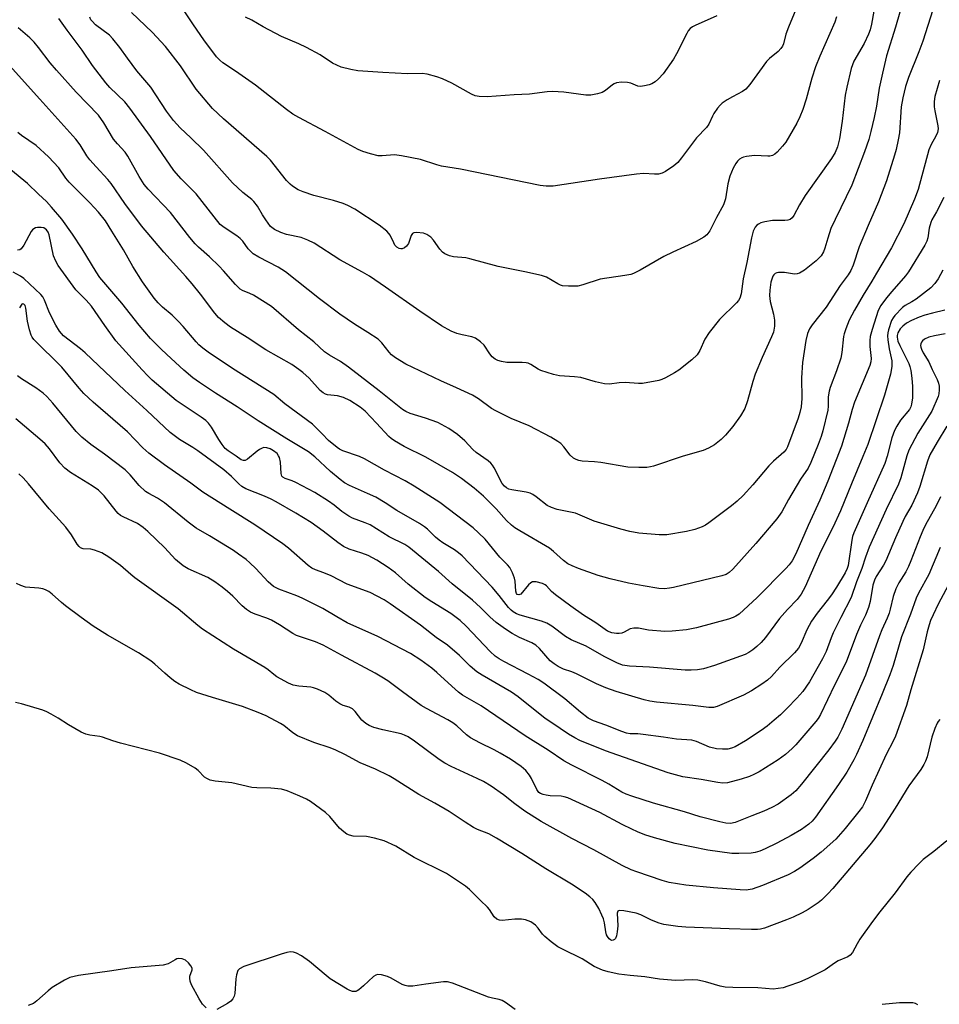
# Model space of a CAD drawing. Units: inches. Extents: x 1225770 to 1231770, y 561454 to 565454.
# Drawn here: x 1231070 to 1231333, y 562310 to 562592 of the extents above; entities that cross this region are included whole.
import ezdxf

# ---------------------------------------------------------------- set-up
doc = ezdxf.new("R2010")
doc.units = ezdxf.units.IN
doc.header["$MEASUREMENT"] = 0
doc.layers.add('Undefined', color=1, linetype='Continuous')

msp = doc.modelspace()

# ---------------------------------------------------------------- linework, layer by layer
at = {"layer": 'Undefined'}
for points, elevation in [([(1231333.45, 562455.45), (1231332.18, 562452.91), (1231329.15, 562447.39), (1231328.38, 562445.83), (1231327.6, 562443.98), (1231324.98, 562437.16), (1231324.28, 562435.53), (1231323.49, 562433.94), (1231321.54, 562430.82), (1231320.65, 562429.15), (1231319.92, 562426.92), (1231319.06, 562423.25), (1231318.71, 562422.12), (1231318.18, 562420.73), (1231316.63, 562417.32), (1231315.96, 562415.67), (1231311.98, 562404.43), (1231310.95, 562401.97), (1231305.14, 562388.95), (1231304.05, 562386.68), (1231303.29, 562385.51), (1231301.42, 562383.03), (1231293.65, 562373.17), (1231291.97, 562371.26), (1231290.67, 562370.11), (1231286.92, 562367.47), (1231285.18, 562366.54), (1231282.89, 562365.45), (1231279.39, 562364.13), (1231274.66, 562362.21), (1231273.26, 562361.95), (1231271.95, 562362.02), (1231270.27, 562362.37), (1231264.62, 562363.84), (1231260.14, 562365.26), (1231251.3, 562367.78), (1231245.01, 562369.75), (1231243.4, 562370.34), (1231242.23, 562370.9), (1231238.49, 562373.15), (1231236.53, 562374.24), (1231227.9, 562378.61), (1231225.61, 562379.86), (1231221.09, 562382.87), (1231214.5, 562387.01), (1231201.89, 562395.57), (1231196.59, 562398.68), (1231195.44, 562399.54), (1231193.49, 562401.22), (1231189.26, 562405.15), (1231187.78, 562406.4), (1231184.63, 562408.72), (1231181.64, 562410.59), (1231172.28, 562415.44), (1231163.52, 562419.38), (1231160.54, 562421.05), (1231156.56, 562423.45), (1231150.7, 562426.48), (1231149.12, 562427.14), (1231144, 562429.04), (1231143.22, 562429.38), (1231142.48, 562429.82), (1231140.88, 562431.13), (1231137.39, 562434.95), (1231135.72, 562436.56), (1231134.61, 562437.5), (1231132.47, 562439.07), (1231130.98, 562440.04), (1231124.16, 562444.25), (1231120.28, 562446.47), (1231117.98, 562448.22), (1231111.2, 562453.73), (1231109.24, 562455.05), (1231106.71, 562456.4), (1231105.8, 562456.96), (1231103.98, 562458.65), (1231101.44, 562461.77), (1231099.97, 562463.17), (1231094.04, 562467.67), (1231090.11, 562470.47), (1231087.59, 562472.5), (1231085.98, 562474.15), (1231079.31, 562482.25), (1231077.53, 562484.18), (1231076.46, 562485.12), (1231074.4, 562486.65), (1231070.28, 562489.22), (1231069.14, 562490.09)], 438), ([(1231333.32, 562440.93), (1231330.06, 562433.17), (1231327.13, 562427.9), (1231326.44, 562426.44), (1231324.83, 562421.86), (1231322.3, 562415.39), (1231319.86, 562407.14), (1231318.96, 562404.5), (1231316.76, 562399), (1231311.22, 562385.64), (1231309.42, 562381.69), (1231308.64, 562380.15), (1231306.58, 562376.65), (1231304.21, 562373.09), (1231297.6, 562363.7), (1231296.72, 562362.62), (1231295.77, 562361.7), (1231293.65, 562360.23), (1231290.7, 562358.44), (1231286.6, 562356.31), (1231283.22, 562354.67), (1231281.66, 562354.01), (1231280.34, 562353.6), (1231279.22, 562353.43), (1231275.68, 562353.28), (1231273.64, 562353.34), (1231266.8, 562354.31), (1231257.42, 562356.21), (1231251.54, 562357.77), (1231248.82, 562358.66), (1231246.64, 562359.54), (1231245.04, 562360.25), (1231242.25, 562361.64), (1231235.86, 562365.02), (1231226.75, 562369.22), (1231225.67, 562369.54), (1231224.82, 562369.7), (1231221.66, 562369.86), (1231220.52, 562370), (1231219.69, 562370.17), (1231218.93, 562370.46), (1231218.46, 562370.83), (1231217.84, 562371.67), (1231216.34, 562374.8), (1231215.75, 562375.79), (1231214.67, 562377.12), (1231213.37, 562378.21), (1231210.34, 562380.33), (1231207.39, 562382.06), (1231205.64, 562383.01), (1231201.49, 562385), (1231198.87, 562386.44), (1231197.72, 562387.3), (1231194.92, 562389.92), (1231193.84, 562390.76), (1231192.35, 562391.64), (1231186.23, 562394.87), (1231184.76, 562395.74), (1231179.36, 562399.59), (1231175.17, 562402.72), (1231173.51, 562403.83), (1231171.57, 562404.98), (1231161.94, 562410.07), (1231156.63, 562413.01), (1231154.43, 562413.91), (1231148.99, 562415.77), (1231147.99, 562416.3), (1231144.14, 562418.82), (1231141.85, 562420.16), (1231140.58, 562420.7), (1231137.16, 562421.88), (1231135.86, 562422.46), (1231134.72, 562423.23), (1231133.44, 562424.28), (1231130.79, 562427.01), (1231129.31, 562428.33), (1231127.76, 562429.59), (1231125.69, 562431.09), (1231123.66, 562432.34), (1231118.03, 562434.83), (1231116.55, 562435.69), (1231114.43, 562437.47), (1231111.3, 562440.85), (1231106.47, 562445.5), (1231105.17, 562446.67), (1231103.47, 562447.83), (1231099.42, 562449.71), (1231098.69, 562450.13), (1231098, 562450.68), (1231097.42, 562451.3), (1231095.73, 562453.53), (1231093.92, 562455.75), (1231093.15, 562456.59), (1231092.35, 562457.32), (1231090.5, 562458.63), (1231084.3, 562462.44), (1231082.68, 562463.66), (1231081.31, 562465.14), (1231078.32, 562469.22), (1231077.07, 562470.63), (1231075.57, 562471.98), (1231068.65, 562477.81)], 436), ([(1231337.92, 562434.39), (1231332.8, 562424.74), (1231331.3, 562421.7), (1231330.59, 562420.07), (1231330.15, 562418.82), (1231329.6, 562416.84), (1231328.43, 562411.6), (1231324.92, 562400.18), (1231323.67, 562395.67), (1231320.57, 562386.94), (1231319.92, 562385.45), (1231317.89, 562381.68), (1231313.83, 562372.85), (1231311.99, 562368.4), (1231311.06, 562366.72), (1231310.07, 562365.33), (1231306.12, 562360.47), (1231303.43, 562357.43), (1231299.31, 562353.66), (1231296.98, 562351.86), (1231293.12, 562349.13), (1231291.62, 562348.21), (1231289.82, 562347.25), (1231282.5, 562344.18), (1231279.48, 562343.12), (1231277.83, 562342.83), (1231276.12, 562342.88), (1231268.42, 562343.51), (1231260.48, 562344.26), (1231255.71, 562345.02), (1231253.75, 562345.57), (1231246.51, 562348.03), (1231244.89, 562348.69), (1231242.29, 562349.91), (1231234.16, 562354.41), (1231227.9, 562357.64), (1231219.1, 562362.47), (1231214.42, 562365.44), (1231211.59, 562367.53), (1231208.33, 562370.08), (1231204.74, 562372.61), (1231202.56, 562373.9), (1231200.79, 562374.82), (1231193.36, 562378.22), (1231191.54, 562379.16), (1231189.89, 562380.26), (1231182.86, 562385.51), (1231180.97, 562386.75), (1231179.99, 562387.23), (1231178.97, 562387.61), (1231173.72, 562388.69), (1231171.22, 562389.43), (1231169.88, 562389.93), (1231168.89, 562390.52), (1231167.79, 562391.46), (1231165.83, 562393.97), (1231165.05, 562394.75), (1231164.14, 562395.26), (1231162.42, 562395.73), (1231161.44, 562396.2), (1231160.31, 562396.98), (1231158.33, 562398.66), (1231157.11, 562399.42), (1231155.03, 562400.42), (1231153.95, 562400.8), (1231153.12, 562400.94), (1231149.73, 562401.25), (1231148.08, 562401.56), (1231146.75, 562402.13), (1231143.41, 562403.94), (1231142.51, 562404.54), (1231140.9, 562405.91), (1231139.96, 562406.58), (1231130.99, 562411.79), (1231122.15, 562417.58), (1231120.79, 562418.63), (1231115.15, 562423.37), (1231102.76, 562432.3), (1231101.62, 562433.19), (1231098.65, 562435.78), (1231095.29, 562438.2), (1231093.28, 562439.39), (1231091.23, 562440.22), (1231090.14, 562440.46), (1231087.91, 562440.6), (1231087.19, 562440.87), (1231086.77, 562441.21), (1231086.25, 562441.85), (1231084.64, 562444.55), (1231083.01, 562446.79), (1231078.21, 562452), (1231072.3, 562459.19), (1231070.74, 562460.88), (1231069.53, 562462.05)], 434), ([(1231333.25, 562391.71), (1231332.78, 562391.16), (1231332.49, 562390.68), (1231331.83, 562389.1), (1231330.98, 562386.64), (1231329.59, 562381.02), (1231329.14, 562379.76), (1231328.66, 562378.79), (1231327.76, 562377.39), (1231324.41, 562372.72), (1231320.46, 562366.27), (1231316.85, 562360.71), (1231314.66, 562357.62), (1231313.19, 562355.78), (1231302.6, 562343.28), (1231301.22, 562341.81), (1231299.33, 562339.97), (1231298.44, 562339.22), (1231295.59, 562337.32), (1231293.85, 562336.32), (1231291.28, 562335.08), (1231289.38, 562334.31), (1231283.01, 562331.98), (1231281.88, 562331.68), (1231281.03, 562331.57), (1231279.3, 562331.55), (1231272.95, 562331.74), (1231260.53, 562332.22), (1231258.23, 562332.42), (1231254.25, 562333.03), (1231252.85, 562333.37), (1231250.7, 562334.25), (1231247.6, 562335.8), (1231246.27, 562336.28), (1231242.73, 562336.91), (1231241.41, 562336.97), (1231241.05, 562336.82), (1231240.85, 562336.24), (1231241.03, 562332.57), (1231240.88, 562330.85), (1231240.69, 562329.75), (1231240.42, 562329.02), (1231240.12, 562328.65), (1231239.74, 562328.47), (1231239.33, 562328.44), (1231238.93, 562328.59), (1231238.55, 562328.91), (1231238.06, 562329.56), (1231237.81, 562330.05), (1231237.58, 562330.89), (1231237.19, 562333.49), (1231236.93, 562334.6), (1231236.51, 562335.69), (1231235.62, 562337.54), (1231234.59, 562339.29), (1231233.87, 562340.13), (1231233.07, 562340.91), (1231231.67, 562341.94), (1231227.8, 562344.53), (1231220.41, 562348.92), (1231213.52, 562353.3), (1231206.32, 562357.73), (1231204.08, 562358.94), (1231200.86, 562360.17), (1231199.76, 562360.74), (1231197.34, 562362.26), (1231192.75, 562365.39), (1231188.63, 562367.77), (1231184.11, 562370.18), (1231177.04, 562374.69), (1231175.54, 562375.54), (1231171.67, 562377.49), (1231167.23, 562379.29), (1231162.88, 562381.67), (1231160.26, 562382.89), (1231158.65, 562383.54), (1231153.97, 562385.15), (1231149.37, 562387.06), (1231148.01, 562387.88), (1231145.42, 562389.94), (1231144.5, 562390.57), (1231140.39, 562392.73), (1231138.03, 562393.74), (1231133.54, 562395.45), (1231124.94, 562398.02), (1231120.44, 562399.46), (1231118.82, 562400.14), (1231115.43, 562401.83), (1231114.19, 562402.57), (1231112.83, 562403.62), (1231111.29, 562404.92), (1231108.48, 562407.54), (1231107.31, 562408.46), (1231103.81, 562410.78), (1231094.96, 562415.84), (1231090.84, 562418.46), (1231087.39, 562420.91), (1231082.92, 562424.25), (1231081.77, 562425.18), (1231079.1, 562427.59), (1231078.16, 562428.3), (1231077.17, 562428.85), (1231076.39, 562429.15), (1231075.25, 562429.34), (1231071.46, 562429.63), (1231070.11, 562430.03), (1231068.91, 562430.66)], 432), ([(1231335.25, 562356.96), (1231331.48, 562353.91), (1231328.47, 562351.59), (1231327.19, 562350.37), (1231324.95, 562348), (1231323.84, 562346.62), (1231320.5, 562342.06), (1231316.05, 562336.64), (1231314, 562333.88), (1231310.38, 562328.76), (1231309.6, 562327.5), (1231308.28, 562325.02), (1231307.6, 562324.18), (1231306.87, 562323.72), (1231304.16, 562322.59), (1231303.04, 562321.9), (1231300.39, 562320.03), (1231295.42, 562317.53), (1231293.02, 562316.49), (1231289.76, 562315.3), (1231288.38, 562314.87), (1231286.94, 562314.62), (1231285.48, 562314.51), (1231281.15, 562314.84), (1231274, 562314.91), (1231271.76, 562315.02), (1231270.36, 562315.32), (1231266.16, 562316.57), (1231263.94, 562317.01), (1231262.5, 562317.11), (1231257.51, 562316.99), (1231252.96, 562317.31), (1231248.77, 562318.04), (1231244.62, 562318.41), (1231241.37, 562318.81), (1231238.28, 562319.42), (1231236.64, 562319.93), (1231234.27, 562320.99), (1231230.82, 562323.14), (1231225.18, 562325.89), (1231223.89, 562326.62), (1231221.97, 562328.06), (1231220.12, 562329.57), (1231219.52, 562330.19), (1231218.2, 562331.93), (1231217.46, 562332.76), (1231216.83, 562333.31), (1231216.12, 562333.73), (1231214.57, 562334.34), (1231213.48, 562334.5), (1231211.53, 562334.51), (1231207.97, 562334.16), (1231207.12, 562334.23), (1231206.41, 562334.51), (1231205.61, 562335.17), (1231204.26, 562337.32), (1231203.74, 562337.95), (1231201.69, 562339.85), (1231198.58, 562343.03), (1231197.43, 562343.96), (1231191.96, 562347.57), (1231182.73, 562352.18), (1231177.44, 562355.46), (1231174.11, 562356.95), (1231171.37, 562357.73), (1231169.12, 562358.16), (1231165.27, 562358.31), (1231164.21, 562358.55), (1231163.47, 562358.87), (1231162.57, 562359.5), (1231161.31, 562360.62), (1231158.55, 562363.87), (1231157.31, 562365.06), (1231153.09, 562368.19), (1231151.88, 562368.87), (1231149.98, 562369.76), (1231146.33, 562371.22), (1231144.7, 562371.71), (1231141.73, 562372), (1231137.69, 562372.09), (1231136.27, 562372.19), (1231130.49, 562373.51), (1231125.78, 562374.05), (1231124.35, 562374.33), (1231123.39, 562374.77), (1231122.74, 562375.22), (1231120.89, 562377.1), (1231120, 562377.79), (1231117.52, 562379.17), (1231115.72, 562380.03), (1231109.78, 562382.08), (1231098.68, 562384.89), (1231096.4, 562385.6), (1231093.52, 562386.65), (1231092.69, 562386.83), (1231089.85, 562387.22), (1231088.76, 562387.47), (1231087.42, 562388.08), (1231083.76, 562390.12), (1231080.76, 562392.08), (1231078.79, 562393.24), (1231077.53, 562393.9), (1231076.45, 562394.32), (1231070.32, 562396.19), (1231068.62, 562396.58)], 430), ([(1231123.15, 562309.12), (1231122.15, 562310.2), (1231121.2, 562311.67), (1231118.99, 562315.76), (1231118.58, 562316.8), (1231118.46, 562317.6), (1231118.53, 562318.19), (1231119.17, 562320), (1231119.14, 562320.48), (1231118.79, 562321.17), (1231118.08, 562322.05), (1231117.22, 562322.77), (1231116.26, 562323.13), (1231115.25, 562323.22), (1231114.75, 562323.12), (1231114.25, 562322.9), (1231112.31, 562321.77), (1231110.89, 562321.34), (1231101.72, 562320.56), (1231096.18, 562319.69), (1231086.59, 562318.34), (1231084.12, 562317.83), (1231082.57, 562317.09), (1231079.09, 562314.93), (1231077.96, 562314.02), (1231074.7, 562311.09), (1231073.77, 562310.41), (1231072.18, 562309.77)], 428), ([(1231211.67, 562308.66), (1231208.89, 562310.7), (1231207.92, 562311.27), (1231207.05, 562311.56), (1231205.13, 562311.88), (1231204.02, 562312.21), (1231193.66, 562316.19), (1231192.27, 562316.56), (1231191.1, 562316.56), (1231186.06, 562315.94), (1231182.34, 562315.38), (1231180.95, 562315.32), (1231180.12, 562315.5), (1231179.33, 562315.82), (1231176.1, 562317.63), (1231175.05, 562318.14), (1231173.35, 562318.59), (1231172.24, 562318.66), (1231171.75, 562318.52), (1231171.11, 562318.09), (1231168.22, 562315.39), (1231166.92, 562314.29), (1231166.45, 562314.01), (1231165.99, 562313.84), (1231165.07, 562313.81), (1231164.28, 562314.09), (1231163.51, 562314.51), (1231158.72, 562317.45), (1231157.54, 562318.36), (1231152.8, 562322.44), (1231150.49, 562324.06), (1231149.01, 562324.82), (1231148.19, 562325.04), (1231147.34, 562325.12), (1231146.24, 562324.96), (1231144.6, 562324.5), (1231133.99, 562320.93), (1231132.75, 562320.34), (1231132.28, 562319.78), (1231131.84, 562318.58), (1231131.68, 562317.44), (1231131.42, 562313.27), (1231131.21, 562312.44), (1231130.83, 562311.68), (1231130.28, 562311.04), (1231129.32, 562310.38), (1231126.19, 562308.61)], 428), ([(1231326.96, 562310.02), (1231326.32, 562310.4), (1231325.51, 562310.55), (1231321.74, 562310.53), (1231316.73, 562310.06)], 428)]:
    msp.add_lwpolyline(points, dxfattribs=dict(at, elevation=elevation))
for points in [[(1231293.91, 562599.65, 460), (1231289.87, 562589.9, 460), (1231289.17, 562587.94, 460), (1231288.5, 562585.2, 460), (1231288.19, 562584.47, 460), (1231287.75, 562583.81, 460), (1231286.98, 562583, 460), (1231284.44, 562580.92, 460), (1231283.6, 562580.11, 460), (1231278.82, 562573.51, 460), (1231277.66, 562572.18, 460), (1231276.71, 562571.53, 460), (1231273.84, 562570.02, 460), (1231272.37, 562569.15, 460), (1231270.95, 562568.2, 460), (1231270.31, 562567.63, 460), (1231269.57, 562566.71, 460), (1231268.56, 562565.22, 460), (1231268.14, 562564.45, 460), (1231267.12, 562562.14, 460), (1231266.47, 562561.2, 460), (1231263.58, 562558.22, 460), (1231259.28, 562552.53, 460), (1231258.18, 562551.19, 460), (1231257.09, 562550.26, 460), (1231254.72, 562548.61, 460), (1231253.72, 562548.1, 460), (1231252.7, 562547.88, 460), (1231251.59, 562547.84, 460), (1231248.37, 562548.01, 460), (1231246.35, 562547.87, 460), (1231235.76, 562546.43, 460), (1231222.57, 562544.45, 460), (1231220.52, 562544.42, 460), (1231218.81, 562544.58, 460), (1231196.04, 562549.24, 460), (1231190.52, 562550.14, 460), (1231189.18, 562550.47, 460), (1231184.54, 562552.03, 460), (1231179.08, 562553.1, 460), (1231177.05, 562553.34, 460), (1231173.54, 562553.1, 460), (1231172.41, 562553.13, 460), (1231170.19, 562553.63, 460), (1231168.02, 562554.29, 460), (1231166.67, 562554.94, 460), (1231157.28, 562560.1, 460), (1231149.74, 562564.06, 460), (1231148.02, 562565.07, 460), (1231146.22, 562566.36, 460), (1231137.29, 562573.37, 460), (1231131.59, 562577.37, 460), (1231127.99, 562579.75, 460), (1231127.11, 562580.44, 460), (1231126.12, 562581.42, 460), (1231122.52, 562586.32, 460), (1231119.53, 562590.59, 460), (1231113.88, 562599.17, 460)], [(1231315.04, 562598.29, 456), (1231313.72, 562590.83, 456), (1231313.32, 562589.2, 456), (1231312.83, 562587.91, 456), (1231311.54, 562585.28, 456), (1231308.66, 562580.18, 456), (1231307.85, 562578.08, 456), (1231306.58, 562572.72, 456), (1231306.14, 562570.5, 456), (1231305.26, 562563.06, 456), (1231304.48, 562557.92, 456), (1231303.94, 562555.68, 456), (1231303.27, 562554.06, 456), (1231302.19, 562552.33, 456), (1231294.7, 562541.74, 456), (1231293.06, 562539.08, 456), (1231291.45, 562535.98, 456), (1231290.95, 562535.31, 456), (1231290.41, 562534.91, 456), (1231289.68, 562534.68, 456), (1231288.83, 562534.61, 456), (1231285.33, 562534.58, 456), (1231283.1, 562534.17, 456), (1231282.02, 562533.87, 456), (1231281.28, 562533.56, 456), (1231280.87, 562533.26, 456), (1231280.39, 562532.68, 456), (1231279.79, 562531.52, 456), (1231279.3, 562529.63, 456), (1231277.95, 562522.56, 456), (1231276.92, 562517.85, 456), (1231276.37, 562513.55, 456), (1231276.01, 562512.32, 456), (1231275.58, 562511.66, 456), (1231275, 562511.01, 456), (1231270.12, 562506.19, 456), (1231267.24, 562502.51, 456), (1231265.92, 562500.59, 456), (1231264.52, 562497.33, 456), (1231263.72, 562496.12, 456), (1231262.24, 562494.71, 456), (1231258.48, 562491.76, 456), (1231257.26, 562490.94, 456), (1231254.68, 562489.51, 456), (1231253.63, 562489.01, 456), (1231252.79, 562488.73, 456), (1231248.13, 562487.91, 456), (1231246.97, 562487.87, 456), (1231243.18, 562488.17, 456), (1231241.42, 562488.06, 456), (1231238.64, 562487.74, 456), (1231237.23, 562487.79, 456), (1231234.63, 562488.4, 456), (1231230.47, 562489.6, 456), (1231228.61, 562489.81, 456), (1231224.31, 562490.12, 456), (1231222.61, 562490.47, 456), (1231219, 562491.64, 456), (1231218.25, 562492.03, 456), (1231216.16, 562493.35, 456), (1231215.38, 562493.7, 456), (1231214.82, 562493.85, 456), (1231213.66, 562493.95, 456), (1231209.24, 562493.93, 456), (1231207.77, 562494.17, 456), (1231206.64, 562494.49, 456), (1231205.92, 562494.87, 456), (1231205.1, 562495.54, 456), (1231204.38, 562496.39, 456), (1231202.75, 562498.86, 456), (1231201.69, 562499.85, 456), (1231200.27, 562500.86, 456), (1231199.23, 562501.29, 456), (1231196.44, 562501.8, 456), (1231194.95, 562502.21, 456), (1231193.36, 562502.93, 456), (1231190.53, 562504.45, 456), (1231184.32, 562508.6, 456), (1231174.51, 562515.53, 456), (1231169.93, 562518.6, 456), (1231167.95, 562519.78, 456), (1231161.44, 562523.32, 456), (1231154.05, 562528.04, 456), (1231152.26, 562528.91, 456), (1231150.42, 562529.67, 456), (1231146.13, 562530.61, 456), (1231144.52, 562531.14, 456), (1231142.74, 562531.98, 456), (1231141.6, 562532.89, 456), (1231140.22, 562534.73, 456), (1231139.27, 562536.19, 456), (1231137.86, 562538.64, 456), (1231136.82, 562539.98, 456), (1231136.2, 562540.57, 456), (1231133.71, 562542.59, 456), (1231130.73, 562545.38, 456), (1231122.4, 562554.74, 456), (1231118.78, 562558.28, 456), (1231115.7, 562561.13, 456), (1231113.81, 562563.2, 456), (1231111.82, 562565.86, 456), (1231107.35, 562572.76, 456), (1231103.35, 562577.48, 456), (1231100.62, 562581.05, 456), (1231098.46, 562584.1, 456), (1231096.47, 562586.59, 456), (1231095.45, 562587.62, 456), (1231091.53, 562590.63, 456), (1231090.52, 562591.61, 456), (1231090.19, 562592.06, 456), (1231089.83, 562592.79, 456)], [(1231331.23, 562594.89, 452), (1231328.39, 562585.95, 452), (1231327.25, 562582.86, 452), (1231324.25, 562575.52, 452), (1231323.41, 562572.92, 452), (1231322.67, 562569.68, 452), (1231322.2, 562567.13, 452), (1231321.65, 562559.67, 452), (1231321.33, 562557.69, 452), (1231320.72, 562554.91, 452), (1231320.28, 562553.3, 452), (1231317.95, 562545.92, 452), (1231315.71, 562539.94, 452), (1231312.71, 562533.17, 452), (1231310.11, 562526.99, 452), (1231308.39, 562521.81, 452), (1231307.75, 562520.26, 452), (1231307.02, 562519.06, 452), (1231304.73, 562516, 452), (1231300.65, 562509.75, 452), (1231296.65, 562504.73, 452), (1231295.93, 562503.51, 452), (1231295.36, 562502.2, 452), (1231294.9, 562500.17, 452), (1231293.89, 562493.96, 452), (1231293.65, 562489.53, 452), (1231293.69, 562483.56, 452), (1231293.53, 562481.21, 452), (1231293.14, 562479.58, 452), (1231292.64, 562477.97, 452), (1231289.58, 562469.75, 452), (1231289.2, 562469.02, 452), (1231288.61, 562468.24, 452), (1231285.61, 562465.65, 452), (1231284.28, 562464.32, 452), (1231279.72, 562458.93, 452), (1231276.92, 562455.83, 452), (1231275.17, 562454.23, 452), (1231273.55, 562452.91, 452), (1231267.13, 562448.02, 452), (1231266.14, 562447.35, 452), (1231265.19, 562446.84, 452), (1231263.12, 562446.13, 452), (1231260.66, 562445.55, 452), (1231255.03, 562444.6, 452), (1231252.88, 562444.56, 452), (1231247.02, 562445.03, 452), (1231244.44, 562445.52, 452), (1231241.9, 562446.16, 452), (1231234.28, 562448.47, 452), (1231230.28, 562450.23, 452), (1231228.94, 562450.75, 452), (1231223.64, 562451.87, 452), (1231222.03, 562452.35, 452), (1231220.79, 562452.94, 452), (1231217.64, 562455.47, 452), (1231216.7, 562456.11, 452), (1231215.96, 562456.49, 452), (1231214.78, 562456.79, 452), (1231210.7, 562457.42, 452), (1231209.87, 562457.64, 452), (1231209.13, 562457.99, 452), (1231208.57, 562458.49, 452), (1231207.94, 562459.31, 452), (1231205.62, 562463.78, 452), (1231205.16, 562464.52, 452), (1231204.71, 562465.07, 452), (1231203.9, 562465.78, 452), (1231200.48, 562468.18, 452), (1231199.54, 562469.05, 452), (1231197.19, 562471.52, 452), (1231195.1, 562473.3, 452), (1231192.64, 562475.04, 452), (1231189.55, 562476.76, 452), (1231185.98, 562478, 452), (1231181.62, 562479.28, 452), (1231180.36, 562479.84, 452), (1231179.4, 562480.45, 452), (1231172.67, 562485.84, 452), (1231163.94, 562492.61, 452), (1231161.67, 562494.17, 452), (1231158.45, 562496, 452), (1231157.07, 562496.95, 452), (1231153.96, 562499.85, 452), (1231149.62, 562503.29, 452), (1231141.84, 562509.93, 452), (1231136.72, 562513.17, 452), (1231135.7, 562513.68, 452), (1231133.59, 562514.51, 452), (1231132.87, 562514.96, 452), (1231131.55, 562516.26, 452), (1231128.12, 562520.2, 452), (1231126.91, 562521.48, 452), (1231124.12, 562524.18, 452), (1231120.97, 562526.93, 452), (1231119.99, 562527.87, 452), (1231118.5, 562529.68, 452), (1231112.92, 562536.91, 452), (1231106.57, 562543.56, 452), (1231105.42, 562544.91, 452), (1231103.94, 562547.13, 452), (1231100.79, 562553.02, 452), (1231099.97, 562554.11, 452), (1231097.74, 562556.51, 452), (1231096.62, 562557.9, 452), (1231093.87, 562562.58, 452), (1231092.38, 562564.72, 452), (1231085.93, 562571.37, 452), (1231080.27, 562577.64, 452), (1231078.54, 562579.69, 452), (1231075.21, 562584.13, 452), (1231073.93, 562585.64, 452), (1231072.7, 562586.85, 452), (1231069.32, 562589.75, 452)], [(1231321.8, 562594.23, 454), (1231320.57, 562589.92, 454), (1231317.99, 562581.77, 454), (1231316.78, 562576.74, 454), (1231315.87, 562572.48, 454), (1231315.1, 562567.27, 454), (1231314.48, 562564.1, 454), (1231313.52, 562560.03, 454), (1231312.91, 562557.77, 454), (1231311.69, 562554.2, 454), (1231308.06, 562544.65, 454), (1231303.27, 562534.91, 454), (1231302.05, 562532.28, 454), (1231301.13, 562529.55, 454), (1231300.34, 562526.62, 454), (1231299.96, 562525.64, 454), (1231299.22, 562524.5, 454), (1231297.85, 562523.07, 454), (1231294.45, 562520.4, 454), (1231293.1, 562519.5, 454), (1231292.39, 562519.26, 454), (1231291.61, 562519.2, 454), (1231288.75, 562519.72, 454), (1231287.08, 562519.7, 454), (1231286.56, 562519.59, 454), (1231286.11, 562519.39, 454), (1231285.74, 562519.04, 454), (1231285.44, 562518.59, 454), (1231285.1, 562517.81, 454), (1231284.9, 562516.96, 454), (1231284.57, 562514.6, 454), (1231284.47, 562513.12, 454), (1231284.63, 562511.34, 454), (1231285.58, 562507.77, 454), (1231285.9, 562506.02, 454), (1231285.87, 562504.3, 454), (1231285.58, 562502.62, 454), (1231285.06, 562501.25, 454), (1231282.38, 562495.38, 454), (1231280.35, 562490.57, 454), (1231279.68, 562488.5, 454), (1231278.14, 562482.98, 454), (1231277.37, 562480.74, 454), (1231276.21, 562478.62, 454), (1231274.02, 562475.56, 454), (1231271.9, 562473.08, 454), (1231270.68, 562471.87, 454), (1231268.72, 562470.31, 454), (1231267.01, 562469.37, 454), (1231265.45, 562468.72, 454), (1231259.74, 562467.08, 454), (1231251.26, 562464.23, 454), (1231250.42, 562464.01, 454), (1231249.31, 562463.84, 454), (1231247.02, 562463.82, 454), (1231243.87, 562463.98, 454), (1231236.13, 562465.32, 454), (1231234.36, 562465.49, 454), (1231230.79, 562465.7, 454), (1231229.92, 562465.84, 454), (1231229.08, 562466.1, 454), (1231228.38, 562466.51, 454), (1231227.39, 562467.4, 454), (1231225.57, 562469.75, 454), (1231224.69, 562470.68, 454), (1231223.84, 562471.33, 454), (1231221.87, 562472.49, 454), (1231215.65, 562475.75, 454), (1231210.53, 562477.92, 454), (1231206.07, 562480.03, 454), (1231204.86, 562480.78, 454), (1231201.18, 562483.49, 454), (1231199.41, 562484.54, 454), (1231194.87, 562486.66, 454), (1231190.36, 562488.63, 454), (1231180.33, 562493.45, 454), (1231177.41, 562495.23, 454), (1231176.28, 562496.07, 454), (1231175.54, 562496.88, 454), (1231173.46, 562499.57, 454), (1231172.4, 562500.55, 454), (1231169.49, 562502.54, 454), (1231165.64, 562504.91, 454), (1231161.43, 562507.77, 454), (1231155.62, 562512.16, 454), (1231145.92, 562519.88, 454), (1231143.81, 562521.24, 454), (1231138.21, 562524.1, 454), (1231136.64, 562525.07, 454), (1231135.18, 562526.5, 454), (1231133.64, 562528.63, 454), (1231132.87, 562529.47, 454), (1231131.93, 562530.17, 454), (1231128.29, 562532.55, 454), (1231127.21, 562533.44, 454), (1231120.34, 562542.24, 454), (1231116.03, 562546.48, 454), (1231113.88, 562548.86, 454), (1231107.21, 562558.66, 454), (1231101.35, 562566.74, 454), (1231099.86, 562568.52, 454), (1231095.57, 562572.65, 454), (1231094.42, 562573.97, 454), (1231090.67, 562578.98, 454), (1231087.67, 562583.34, 454), (1231083.34, 562589.06, 454), (1231080.94, 562592.4, 454)], [(1231303.63, 562592.94, 458), (1231303.18, 562591.4, 458), (1231298.86, 562581.59, 458), (1231297.68, 562578.6, 458), (1231296.55, 562575.29, 458), (1231294.99, 562569.3, 458), (1231293.99, 562566.37, 458), (1231293.12, 562564.29, 458), (1231292.26, 562562.46, 458), (1231289.11, 562557.02, 458), (1231288.21, 562555.87, 458), (1231286.65, 562554.14, 458), (1231286.01, 562553.58, 458), (1231285.32, 562553.2, 458), (1231284.56, 562553, 458), (1231284, 562552.96, 458), (1231280.2, 562553.15, 458), (1231277.88, 562552.93, 458), (1231277.04, 562552.75, 458), (1231276.52, 562552.56, 458), (1231275.88, 562552.13, 458), (1231275.32, 562551.58, 458), (1231274.79, 562550.86, 458), (1231274.04, 562549.58, 458), (1231273.07, 562547.3, 458), (1231272.58, 562545.1, 458), (1231271.88, 562540.81, 458), (1231271.31, 562539.08, 458), (1231269.26, 562535.48, 458), (1231267.38, 562531.6, 458), (1231266.56, 562530.52, 458), (1231265.7, 562529.82, 458), (1231263.49, 562528.54, 458), (1231256.82, 562525.51, 458), (1231254.22, 562524.24, 458), (1231247.41, 562520.34, 458), (1231245.57, 562519.4, 458), (1231244.75, 562519.14, 458), (1231243.04, 562518.81, 458), (1231235.99, 562517.82, 458), (1231230.98, 562516.14, 458), (1231229.57, 562515.81, 458), (1231226.93, 562515.75, 458), (1231225.19, 562515.88, 458), (1231224.65, 562516.04, 458), (1231223.87, 562516.4, 458), (1231220.59, 562518.34, 458), (1231219.23, 562518.81, 458), (1231214.39, 562519.9, 458), (1231206.82, 562521.41, 458), (1231198.71, 562523.64, 458), (1231197.55, 562523.84, 458), (1231193.97, 562524.19, 458), (1231192.84, 562524.46, 458), (1231191.54, 562525.04, 458), (1231190.86, 562525.54, 458), (1231190.12, 562526.39, 458), (1231188.24, 562528.93, 458), (1231187.48, 562529.77, 458), (1231186.38, 562530.56, 458), (1231185.36, 562530.94, 458), (1231183.44, 562531.11, 458), (1231182.68, 562531.03, 458), (1231182.27, 562530.84, 458), (1231181.86, 562530.29, 458), (1231181.06, 562527.98, 458), (1231180.58, 562527.22, 458), (1231180, 562526.76, 458), (1231179.34, 562526.49, 458), (1231178.89, 562526.45, 458), (1231178.43, 562526.57, 458), (1231177.79, 562526.97, 458), (1231177.24, 562527.53, 458), (1231176.87, 562528.16, 458), (1231175.83, 562530.42, 458), (1231175.52, 562530.89, 458), (1231174.94, 562531.5, 458), (1231172.66, 562533.23, 458), (1231165.73, 562537.83, 458), (1231163.72, 562538.9, 458), (1231162.39, 562539.44, 458), (1231159.67, 562540.26, 458), (1231154.04, 562541.76, 458), (1231150.91, 562542.78, 458), (1231149.55, 562543.36, 458), (1231147.85, 562544.42, 458), (1231147.19, 562544.97, 458), (1231146.2, 562546.05, 458), (1231141.57, 562551.86, 458), (1231140.58, 562552.95, 458), (1231128.12, 562563.69, 458), (1231124.98, 562566.66, 458), (1231120.3, 562572.22, 458), (1231115.84, 562578.89, 458), (1231111.56, 562584.36, 458), (1231107.72, 562588.51, 458), (1231101.75, 562594.13, 458)], [(1231269.38, 562593.22, 462), (1231263.18, 562590.46, 462), (1231262.44, 562590.06, 462), (1231261.77, 562589.53, 462), (1231261.22, 562588.86, 462), (1231260.78, 562588.11, 462), (1231257.88, 562582.31, 462), (1231257.01, 562580.79, 462), (1231254, 562576.57, 462), (1231252.72, 562575.17, 462), (1231251.7, 562574.29, 462), (1231250.8, 562573.71, 462), (1231250.05, 562573.41, 462), (1231248.68, 562573.1, 462), (1231247.58, 562572.98, 462), (1231246.78, 562573.07, 462), (1231244.74, 562573.87, 462), (1231243.8, 562574.09, 462), (1231242.07, 562574.14, 462), (1231240.67, 562573.99, 462), (1231240, 562573.74, 462), (1231239.52, 562573.44, 462), (1231237.49, 562571.83, 462), (1231236.54, 562571.22, 462), (1231235.22, 562570.8, 462), (1231233.27, 562570.47, 462), (1231231.85, 562570.47, 462), (1231225.56, 562571.34, 462), (1231222.3, 562571.55, 462), (1231220.83, 562571.43, 462), (1231215.77, 562570.73, 462), (1231211.39, 562570.59, 462), (1231203.66, 562570.02, 462), (1231201.33, 562570.05, 462), (1231200.19, 562570.3, 462), (1231199.11, 562570.72, 462), (1231193.51, 562573.86, 462), (1231190.84, 562575.12, 462), (1231189.19, 562575.75, 462), (1231186.44, 562576.44, 462), (1231185.03, 562576.64, 462), (1231180.78, 562576.53, 462), (1231173.74, 562576.92, 462), (1231166.59, 562577.43, 462), (1231164.6, 562577.78, 462), (1231161.85, 562578.52, 462), (1231160.54, 562579.01, 462), (1231159.39, 562579.65, 462), (1231155.79, 562581.98, 462), (1231151.91, 562584.15, 462), (1231149.75, 562585.2, 462), (1231144.76, 562587.3, 462), (1231139.47, 562590.06, 462), (1231136.24, 562591.97, 462), (1231134.39, 562592.83, 462)], [(1231333.12, 562574.65, 450), (1231331.85, 562570.07, 450), (1231331.6, 562568.62, 450), (1231331.6, 562567.15, 450), (1231331.77, 562565.99, 450), (1231332.68, 562561.68, 450), (1231332.73, 562560.83, 450), (1231332.56, 562559.76, 450), (1231332.12, 562558.77, 450), (1231330.78, 562556.34, 450), (1231330.12, 562554.8, 450), (1231327.05, 562543.47, 450), (1231325.98, 562540.65, 450), (1231322.91, 562533.61, 450), (1231319.44, 562526.75, 450), (1231315.1, 562519.47, 450), (1231313.82, 562517.18, 450), (1231311.27, 562513.21, 450), (1231308.8, 562508.86, 450), (1231307.32, 562506, 450), (1231306.3, 562503.55, 450), (1231305.83, 562502.16, 450), (1231305.64, 562501.32, 450), (1231305.19, 562496.8, 450), (1231304.9, 562495.2, 450), (1231303.65, 562491.54, 450), (1231301.85, 562486.79, 450), (1231301.53, 562485.67, 450), (1231301.31, 562484.09, 450), (1231301.29, 562481.45, 450), (1231301.19, 562480.23, 450), (1231299.77, 562474.34, 450), (1231299.28, 562472.72, 450), (1231298.41, 562470.39, 450), (1231296.33, 562465.28, 450), (1231295.59, 562463.69, 450), (1231293.36, 562460.48, 450), (1231289.95, 562454.67, 450), (1231287.99, 562451.14, 450), (1231286.61, 562449.12, 450), (1231280.52, 562442.05, 450), (1231273.97, 562434.78, 450), (1231272.92, 562433.76, 450), (1231272.11, 562433.25, 450), (1231270.86, 562432.84, 450), (1231256.98, 562429.51, 450), (1231255.83, 562429.28, 450), (1231254.44, 562429.14, 450), (1231252.78, 562429.22, 450), (1231248.28, 562429.95, 450), (1231244.13, 562430.77, 450), (1231238.87, 562431.95, 450), (1231235.41, 562432.96, 450), (1231229.81, 562434.93, 450), (1231227.93, 562435.65, 450), (1231226.77, 562436.25, 450), (1231225.44, 562437.22, 450), (1231222.59, 562439.79, 450), (1231221.45, 562440.71, 450), (1231213.01, 562445.68, 450), (1231211.56, 562446.6, 450), (1231210.61, 562447.31, 450), (1231209.15, 562448.64, 450), (1231206.23, 562452.02, 450), (1231202.56, 562455.68, 450), (1231199.89, 562457.96, 450), (1231196.25, 562460.72, 450), (1231193.68, 562462.38, 450), (1231186.03, 562466.77, 450), (1231179.84, 562469.84, 450), (1231177.08, 562471.49, 450), (1231176.13, 562472.17, 450), (1231175.5, 562472.76, 450), (1231171.96, 562476.56, 450), (1231168.68, 562479.94, 450), (1231167.31, 562481.09, 450), (1231164.32, 562483, 450), (1231162.53, 562483.86, 450), (1231160.82, 562484.36, 450), (1231157.88, 562484.65, 450), (1231157.37, 562484.82, 450), (1231156.67, 562485.21, 450), (1231155.81, 562485.94, 450), (1231152.64, 562489.43, 450), (1231150.87, 562491.05, 450), (1231149.75, 562491.95, 450), (1231147.68, 562493.31, 450), (1231140.3, 562497.57, 450), (1231134.94, 562501.04, 450), (1231130.16, 562503.99, 450), (1231128.49, 562505.23, 450), (1231126.73, 562506.8, 450), (1231125.64, 562508.07, 450), (1231121.58, 562513.49, 450), (1231119.21, 562516.46, 450), (1231117.38, 562518.55, 450), (1231111.02, 562525.47, 450), (1231104.64, 562533.03, 450), (1231099.92, 562539.41, 450), (1231095.94, 562545.18, 450), (1231095.03, 562546.29, 450), (1231091.64, 562549.92, 450), (1231089.89, 562551.92, 450), (1231089.05, 562553.13, 450), (1231087.1, 562556.25, 450), (1231085.86, 562557.84, 450), (1231075.57, 562569.36, 450), (1231066.01, 562579.93, 450)], [(1231334.36, 562541.16, 448), (1231332.33, 562537.03, 448), (1231330.99, 562534.81, 448), (1231330.62, 562534.05, 448), (1231330.19, 562532.4, 448), (1231329.84, 562529.6, 448), (1231329.54, 562528.7, 448), (1231328.96, 562527.52, 448), (1231324.29, 562519.9, 448), (1231323.37, 562518.73, 448), (1231319.47, 562514.29, 448), (1231317.98, 562512.43, 448), (1231316.38, 562510.26, 448), (1231315.61, 562508.8, 448), (1231313.86, 562503.41, 448), (1231313.34, 562501.4, 448), (1231313.23, 562500.26, 448), (1231313.22, 562498.53, 448), (1231313.55, 562495.1, 448), (1231313.44, 562494.08, 448), (1231313.17, 562493.08, 448), (1231308.85, 562482.52, 448), (1231308.17, 562480.47, 448), (1231307.08, 562476.56, 448), (1231305.09, 562470, 448), (1231301.17, 562459.94, 448), (1231298.91, 562454.48, 448), (1231295.53, 562447.23, 448), (1231291.99, 562439.12, 448), (1231290.92, 562437.16, 448), (1231290.13, 562436, 448), (1231289.16, 562434.9, 448), (1231280.93, 562426.67, 448), (1231275.8, 562421.9, 448), (1231274.86, 562421.24, 448), (1231274.11, 562420.87, 448), (1231272.76, 562420.44, 448), (1231263.54, 562417.98, 448), (1231260.69, 562417.34, 448), (1231256.6, 562416.96, 448), (1231254.55, 562416.88, 448), (1231249.8, 562417.31, 448), (1231246.94, 562417.83, 448), (1231245.59, 562417.87, 448), (1231244.58, 562417.62, 448), (1231242.89, 562416.74, 448), (1231242.17, 562416.46, 448), (1231241.42, 562416.31, 448), (1231240.66, 562416.28, 448), (1231239.35, 562416.49, 448), (1231238.07, 562417.03, 448), (1231234.73, 562419.38, 448), (1231231.23, 562421.61, 448), (1231227.54, 562424.18, 448), (1231223.2, 562427.35, 448), (1231222.07, 562428.32, 448), (1231220.64, 562429.92, 448), (1231220.23, 562430.23, 448), (1231219.5, 562430.59, 448), (1231217.62, 562431.09, 448), (1231217.1, 562431.13, 448), (1231216.61, 562431.07, 448), (1231216.15, 562430.82, 448), (1231215.51, 562430.25, 448), (1231213.23, 562427.6, 448), (1231212.71, 562427.35, 448), (1231212.25, 562427.52, 448), (1231212.03, 562427.8, 448), (1231211.81, 562428.42, 448), (1231211.61, 562431.29, 448), (1231211.47, 562432.13, 448), (1231210.88, 562433.72, 448), (1231210.09, 562435.21, 448), (1231209.46, 562435.97, 448), (1231207.29, 562438.2, 448), (1231203.07, 562443.31, 448), (1231201.18, 562445.18, 448), (1231199.64, 562446.56, 448), (1231190.11, 562453.84, 448), (1231182.76, 562458.55, 448), (1231180.15, 562460, 448), (1231174.26, 562463.04, 448), (1231168.51, 562466.37, 448), (1231167.07, 562466.98, 448), (1231162.27, 562468.66, 448), (1231161.33, 562469.12, 448), (1231160.64, 562469.56, 448), (1231158.2, 562471.54, 448), (1231156.41, 562473.45, 448), (1231153.58, 562476.24, 448), (1231145.72, 562482.08, 448), (1231142.5, 562484.74, 448), (1231130.7, 562492.16, 448), (1231123.77, 562496.84, 448), (1231122.18, 562498.01, 448), (1231121.09, 562498.98, 448), (1231120.27, 562499.82, 448), (1231116.58, 562504.25, 448), (1231115.22, 562505.7, 448), (1231113.39, 562507.5, 448), (1231110.65, 562509.78, 448), (1231109.43, 562511.01, 448), (1231108.29, 562512.35, 448), (1231104.93, 562517.05, 448), (1231102.16, 562521.44, 448), (1231099.47, 562526.21, 448), (1231096.18, 562531.56, 448), (1231094.31, 562534.46, 448), (1231092.34, 562537.01, 448), (1231089.88, 562539.62, 448), (1231083.94, 562545.54, 448), (1231082.96, 562546.72, 448), (1231080.96, 562549.61, 448), (1231078, 562552.8, 448), (1231074.45, 562556.09, 448), (1231070.32, 562558.91, 448), (1231069.25, 562559.82, 448)], [(1231334.13, 562520.31, 446), (1231332.75, 562517.89, 446), (1231331.83, 562516.55, 446), (1231330.62, 562515.33, 446), (1231326.44, 562512.08, 446), (1231325.24, 562511.28, 446), (1231323.35, 562510.25, 446), (1231322.54, 562509.67, 446), (1231320.36, 562507.37, 446), (1231319.85, 562506.68, 446), (1231319.44, 562505.91, 446), (1231318.56, 562503.24, 446), (1231318.36, 562502.42, 446), (1231318.27, 562501.59, 446), (1231318.36, 562500.43, 446), (1231318.76, 562497.82, 446), (1231319.52, 562494.44, 446), (1231319.49, 562492.81, 446), (1231319.1, 562490.56, 446), (1231317.4, 562484.56, 446), (1231312.59, 562470.42, 446), (1231311.23, 562466.97, 446), (1231307.91, 562459.13, 446), (1231304.79, 562451.41, 446), (1231302.64, 562446.71, 446), (1231299.2, 562439.94, 446), (1231294.64, 562429.68, 446), (1231293.57, 562427.61, 446), (1231292.39, 562426.05, 446), (1231289.65, 562423.16, 446), (1231287.35, 562420.6, 446), (1231283.3, 562415.2, 446), (1231282.07, 562413.75, 446), (1231280.86, 562412.57, 446), (1231279.72, 562411.62, 446), (1231278.52, 562410.85, 446), (1231277.5, 562410.35, 446), (1231268.69, 562407.13, 446), (1231265.55, 562406.23, 446), (1231263.82, 562405.88, 446), (1231262.09, 562405.78, 446), (1231260.36, 562405.79, 446), (1231250.09, 562406.65, 446), (1231244.42, 562406.93, 446), (1231242.42, 562407.28, 446), (1231240.74, 562407.87, 446), (1231237.12, 562409.72, 446), (1231231.97, 562412.72, 446), (1231227.71, 562414.47, 446), (1231226.1, 562415.48, 446), (1231222.14, 562418.44, 446), (1231220.75, 562419.25, 446), (1231219.22, 562419.81, 446), (1231213.05, 562421.54, 446), (1231211.99, 562421.96, 446), (1231211.09, 562422.48, 446), (1231210.48, 562422.97, 446), (1231209.74, 562423.73, 446), (1231207.07, 562427.22, 446), (1231205.02, 562429.57, 446), (1231196.49, 562438.56, 446), (1231195.45, 562439.45, 446), (1231194.29, 562440.3, 446), (1231190.9, 562442.29, 446), (1231189.84, 562443.02, 446), (1231188.87, 562443.87, 446), (1231186.58, 562446.16, 446), (1231185.72, 562446.89, 446), (1231184.26, 562447.83, 446), (1231177.75, 562451.53, 446), (1231174.38, 562453.76, 446), (1231171.73, 562455.33, 446), (1231169.38, 562456.45, 446), (1231164.21, 562458.65, 446), (1231162.78, 562459.46, 446), (1231161.5, 562460.44, 446), (1231158.8, 562462.74, 446), (1231154.26, 562466.87, 446), (1231152.43, 562468.3, 446), (1231146.25, 562472.04, 446), (1231138.03, 562477.17, 446), (1231132.04, 562481.23, 446), (1231125.82, 562485.18, 446), (1231121.29, 562488.21, 446), (1231119.4, 562489.56, 446), (1231116.74, 562491.69, 446), (1231111.89, 562496.16, 446), (1231110.16, 562497.8, 446), (1231107.27, 562500.8, 446), (1231103.95, 562504.6, 446), (1231099.03, 562510.95, 446), (1231092.76, 562518.28, 446), (1231091.69, 562519.88, 446), (1231087.65, 562526.47, 446), (1231084.89, 562530.7, 446), (1231081.84, 562534.98, 446), (1231078.93, 562538.43, 446), (1231077.41, 562540.06, 446), (1231075.14, 562542.08, 446), (1231072.05, 562545.18, 446), (1231067.23, 562549.09, 446)], [(1231334.71, 562508.86, 444), (1231331.14, 562508.07, 444), (1231328.93, 562507.46, 444), (1231327.29, 562506.88, 444), (1231325.14, 562505.97, 444), (1231323.69, 562505.15, 444), (1231322.61, 562504.32, 444), (1231321.91, 562503.52, 444), (1231321.26, 562502.42, 444), (1231321.04, 562501.66, 444), (1231321, 562501.17, 444), (1231321.24, 562500.01, 444), (1231321.78, 562498.79, 444), (1231324.38, 562493.67, 444), (1231324.69, 562492.73, 444), (1231324.93, 562491.64, 444), (1231325.27, 562489.39, 444), (1231325.46, 562487.09, 444), (1231325.4, 562483.8, 444), (1231325.15, 562481.95, 444), (1231324.92, 562481.21, 444), (1231324.54, 562480.49, 444), (1231321.99, 562477.4, 444), (1231320.91, 562475.72, 444), (1231320.25, 562474.46, 444), (1231319.51, 562472.3, 444), (1231318.2, 562467.11, 444), (1231317.5, 562464.98, 444), (1231312.43, 562453.78, 444), (1231308.63, 562445.11, 444), (1231308.27, 562444.07, 444), (1231308.03, 562443.06, 444), (1231306.97, 562435.79, 444), (1231306.72, 562434.97, 444), (1231306.12, 562433.67, 444), (1231303.65, 562429.61, 444), (1231302.2, 562427.38, 444), (1231301, 562425.72, 444), (1231298.12, 562422.15, 444), (1231296.5, 562419.82, 444), (1231295.12, 562417.38, 444), (1231293.57, 562413.53, 444), (1231292.78, 562412.11, 444), (1231291.64, 562410.79, 444), (1231287.44, 562406.65, 444), (1231285.06, 562403.99, 444), (1231283.86, 562402.92, 444), (1231282.23, 562401.77, 444), (1231279.35, 562399.91, 444), (1231277.03, 562398.67, 444), (1231269.52, 562395.44, 444), (1231268.44, 562395.14, 444), (1231267.08, 562395.09, 444), (1231262.49, 562395.67, 444), (1231252.13, 562396.61, 444), (1231250.22, 562396.91, 444), (1231248.54, 562397.3, 444), (1231240.6, 562399.67, 444), (1231237.59, 562400.75, 444), (1231234.91, 562401.93, 444), (1231229.23, 562404.75, 444), (1231227.9, 562405.31, 444), (1231225.49, 562406.15, 444), (1231223.95, 562406.85, 444), (1231222.77, 562407.59, 444), (1231221.71, 562408.47, 444), (1231218.57, 562412.01, 444), (1231217.55, 562412.94, 444), (1231216.39, 562413.62, 444), (1231212.93, 562415.2, 444), (1231210.83, 562416.33, 444), (1231208.84, 562417.58, 444), (1231206.23, 562419.42, 444), (1231204.39, 562421.05, 444), (1231201.72, 562423.77, 444), (1231199.4, 562425.9, 444), (1231193.61, 562430.56, 444), (1231189.71, 562434.09, 444), (1231181.18, 562441.08, 444), (1231180.04, 562441.77, 444), (1231175.59, 562444, 444), (1231170.1, 562447.43, 444), (1231168.74, 562448.04, 444), (1231165.1, 562449.38, 444), (1231164.05, 562449.87, 444), (1231162.01, 562451.23, 444), (1231159.82, 562453.02, 444), (1231158.19, 562454.22, 444), (1231154.28, 562456.66, 444), (1231148.86, 562459.56, 444), (1231147.77, 562460.04, 444), (1231145.77, 562460.7, 444), (1231145.17, 562461.05, 444), (1231144.85, 562461.38, 444), (1231144.6, 562462.12, 444), (1231144.43, 562465.37, 444), (1231144.15, 562466.72, 444), (1231143.93, 562467.2, 444), (1231143.48, 562467.83, 444), (1231142.47, 562468.67, 444), (1231141.53, 562469.19, 444), (1231140.51, 562469.51, 444), (1231139.72, 562469.54, 444), (1231139.19, 562469.41, 444), (1231138.45, 562469.02, 444), (1231137.76, 562468.53, 444), (1231135.02, 562466.27, 444), (1231134.32, 562465.87, 444), (1231133.87, 562465.81, 444), (1231133.22, 562466.03, 444), (1231131.79, 562467.11, 444), (1231129.46, 562468.59, 444), (1231128.65, 562469.31, 444), (1231127.76, 562470.42, 444), (1231126.82, 562471.86, 444), (1231124.74, 562475.39, 444), (1231123.87, 562476.54, 444), (1231123.04, 562477.28, 444), (1231121.71, 562478.3, 444), (1231115.97, 562482.08, 444), (1231114.62, 562483.05, 444), (1231107.69, 562488.88, 444), (1231106.43, 562490.07, 444), (1231104.8, 562491.79, 444), (1231097.34, 562500.13, 444), (1231094.19, 562504.48, 444), (1231090.33, 562510.04, 444), (1231088.84, 562511.73, 444), (1231085.87, 562514.7, 444), (1231080.78, 562521.67, 444), (1231080.12, 562522.92, 444), (1231079.5, 562524.48, 444), (1231078.24, 562530.49, 444), (1231077.96, 562531.24, 444), (1231077.5, 562531.91, 444), (1231076.7, 562532.45, 444), (1231075.94, 562532.61, 444), (1231074.84, 562532.56, 444), (1231074.32, 562532.44, 444), (1231073.85, 562532.23, 444), (1231073.45, 562531.87, 444), (1231073.11, 562531.41, 444), (1231070.96, 562527.56, 444), (1231070.18, 562526.45, 444), (1231069.8, 562526.17, 444), (1231069.17, 562526.1, 444)], [(1231334.79, 562502.1, 442), (1231331.71, 562501.59, 442), (1231330.05, 562501.18, 442), (1231328.84, 562500.62, 442), (1231328.26, 562500.14, 442), (1231327.98, 562499.75, 442), (1231327.81, 562499.3, 442), (1231327.74, 562498.81, 442), (1231327.79, 562498.3, 442), (1231327.96, 562497.75, 442), (1231328.49, 562496.69, 442), (1231330.11, 562494.06, 442), (1231331.02, 562491.93, 442), (1231332.44, 562489.05, 442), (1231332.87, 562487.99, 442), (1231333.02, 562487.18, 442), (1231333.04, 562486.08, 442), (1231332.93, 562484.97, 442), (1231332.72, 562484.16, 442), (1231330.97, 562479.95, 442), (1231326.91, 562473.68, 442), (1231324.37, 562468.83, 442), (1231323.79, 562467.19, 442), (1231322.04, 562460.91, 442), (1231321.4, 562459.12, 442), (1231317.84, 562451.87, 442), (1231313.04, 562441.03, 442), (1231311.93, 562438.18, 442), (1231310.89, 562434.93, 442), (1231309.42, 562431.14, 442), (1231307.86, 562426.58, 442), (1231304.9, 562420.92, 442), (1231302.7, 562416.49, 442), (1231302.09, 562415.06, 442), (1231300.7, 562411.21, 442), (1231299.68, 562409.08, 442), (1231295.9, 562402.51, 442), (1231294, 562399.75, 442), (1231292.27, 562397.77, 442), (1231289.54, 562394.93, 442), (1231287.63, 562393.07, 442), (1231285.85, 562391.52, 442), (1231283.8, 562389.81, 442), (1231282.08, 562388.57, 442), (1231277.64, 562385.63, 442), (1231274.61, 562383.91, 442), (1231273.57, 562383.47, 442), (1231272.52, 562383.22, 442), (1231271.06, 562383.17, 442), (1231269.29, 562383.28, 442), (1231267.29, 562383.76, 442), (1231263.61, 562385.38, 442), (1231262.27, 562385.75, 442), (1231257.84, 562386.02, 442), (1231254.14, 562386.6, 442), (1231248.26, 562387.39, 442), (1231246.78, 562387.54, 442), (1231244.6, 562387.62, 442), (1231243.54, 562387.78, 442), (1231242.18, 562388.23, 442), (1231237.65, 562390.08, 442), (1231234.11, 562391.31, 442), (1231232.59, 562392.07, 442), (1231230.35, 562393.75, 442), (1231225.9, 562397.57, 442), (1231219.83, 562402.13, 442), (1231218.21, 562403.12, 442), (1231215.36, 562404.68, 442), (1231208.45, 562408.26, 442), (1231207.07, 562409.07, 442), (1231205.93, 562409.86, 442), (1231204.47, 562411.15, 442), (1231197.66, 562418.44, 442), (1231195.93, 562420.06, 442), (1231193.19, 562422.05, 442), (1231187.77, 562425.37, 442), (1231185.85, 562426.65, 442), (1231181.05, 562430.49, 442), (1231177.39, 562433.68, 442), (1231175.26, 562435.26, 442), (1231172.02, 562437.29, 442), (1231169.53, 562438.62, 442), (1231167.72, 562439.34, 442), (1231164.12, 562440.49, 442), (1231162.53, 562441.25, 442), (1231160.88, 562442.36, 442), (1231156.63, 562445.65, 442), (1231153.2, 562448.09, 442), (1231148.88, 562450.75, 442), (1231143.23, 562454.05, 442), (1231141.81, 562454.79, 442), (1231139.91, 562455.62, 442), (1231134.55, 562457.72, 442), (1231133.36, 562458.38, 442), (1231132.5, 562459.13, 442), (1231130.45, 562461.27, 442), (1231128.22, 562463.16, 442), (1231120.74, 562468.65, 442), (1231119.31, 562469.6, 442), (1231115.53, 562471.89, 442), (1231112.89, 562473.83, 442), (1231106.2, 562480.14, 442), (1231099.92, 562485.88, 442), (1231088.53, 562496.69, 442), (1231087.19, 562497.82, 442), (1231082.34, 562501.56, 442), (1231081.16, 562502.87, 442), (1231080.09, 562504.65, 442), (1231078.33, 562508.13, 442), (1231076.92, 562511.79, 442), (1231076.37, 562512.73, 442), (1231075.83, 562513.37, 442), (1231070.98, 562517.97, 442), (1231070.03, 562518.61, 442), (1231067.93, 562519.81, 442)], [(1231335.22, 562475.7, 440), (1231332.48, 562471.15, 440), (1231330.42, 562467.44, 440), (1231329.75, 562465.71, 440), (1231327.54, 562458.45, 440), (1231326.81, 562456.55, 440), (1231325.19, 562453.11, 440), (1231323.33, 562449.83, 440), (1231322.61, 562448.39, 440), (1231320.52, 562443.67, 440), (1231317.82, 562437.14, 440), (1231317.11, 562435.84, 440), (1231315.06, 562432.64, 440), (1231314.52, 562431.59, 440), (1231314.09, 562430.11, 440), (1231313.28, 562425.51, 440), (1231312.82, 562423.8, 440), (1231311.95, 562421.58, 440), (1231310.52, 562418.7, 440), (1231309.35, 562416.05, 440), (1231306.44, 562408.14, 440), (1231303.08, 562401.51, 440), (1231299.12, 562393.1, 440), (1231298.44, 562392.02, 440), (1231297.74, 562391.1, 440), (1231292.02, 562384.42, 440), (1231290.97, 562383.41, 440), (1231289.01, 562381.71, 440), (1231286.94, 562380.13, 440), (1231281.51, 562376.71, 440), (1231280.01, 562375.91, 440), (1231278.71, 562375.33, 440), (1231276.37, 562374.59, 440), (1231272.47, 562373.58, 440), (1231271.09, 562373.46, 440), (1231269.66, 562373.61, 440), (1231264.95, 562374.47, 440), (1231259.61, 562375.29, 440), (1231255.47, 562376.45, 440), (1231237.53, 562382.69, 440), (1231230.21, 562385.71, 440), (1231228.69, 562386.45, 440), (1231226.95, 562387.49, 440), (1231222.11, 562390.7, 440), (1231220.26, 562392.02, 440), (1231212.49, 562398.14, 440), (1231210.58, 562399.56, 440), (1231202.18, 562404.41, 440), (1231200.7, 562405.36, 440), (1231198.76, 562406.96, 440), (1231195.72, 562409.98, 440), (1231192.29, 562412.96, 440), (1231188.99, 562415.21, 440), (1231184.5, 562418.68, 440), (1231175.83, 562424.85, 440), (1231174.11, 562425.92, 440), (1231170.16, 562428.02, 440), (1231163.56, 562430.46, 440), (1231158.96, 562432.8, 440), (1231156.89, 562433.66, 440), (1231154.47, 562434.5, 440), (1231153.47, 562434.99, 440), (1231152.39, 562435.83, 440), (1231146.72, 562440.77, 440), (1231145.1, 562442.02, 440), (1231137.06, 562447.42, 440), (1231129.98, 562451.96, 440), (1231122.23, 562456.78, 440), (1231118.81, 562459.34, 440), (1231111.22, 562464.63, 440), (1231106.74, 562467.99, 440), (1231105.01, 562469.52, 440), (1231100.64, 562474.06, 440), (1231090.8, 562482.58, 440), (1231088.14, 562485.05, 440), (1231086.78, 562486.52, 440), (1231081.84, 562492.54, 440), (1231073.82, 562500.52, 440), (1231073.33, 562501.21, 440), (1231073.08, 562501.71, 440), (1231072.56, 562503.3, 440), (1231071.97, 562505.79, 440), (1231071.53, 562509.52, 440), (1231071.33, 562510.2, 440), (1231070.99, 562510.65, 440), (1231070.72, 562510.74, 440), (1231070.42, 562510.58, 440), (1231069.72, 562509.56, 440)]]:
    msp.add_polyline3d(points, dxfattribs=at)

doc.saveas('drawing.dxf')
